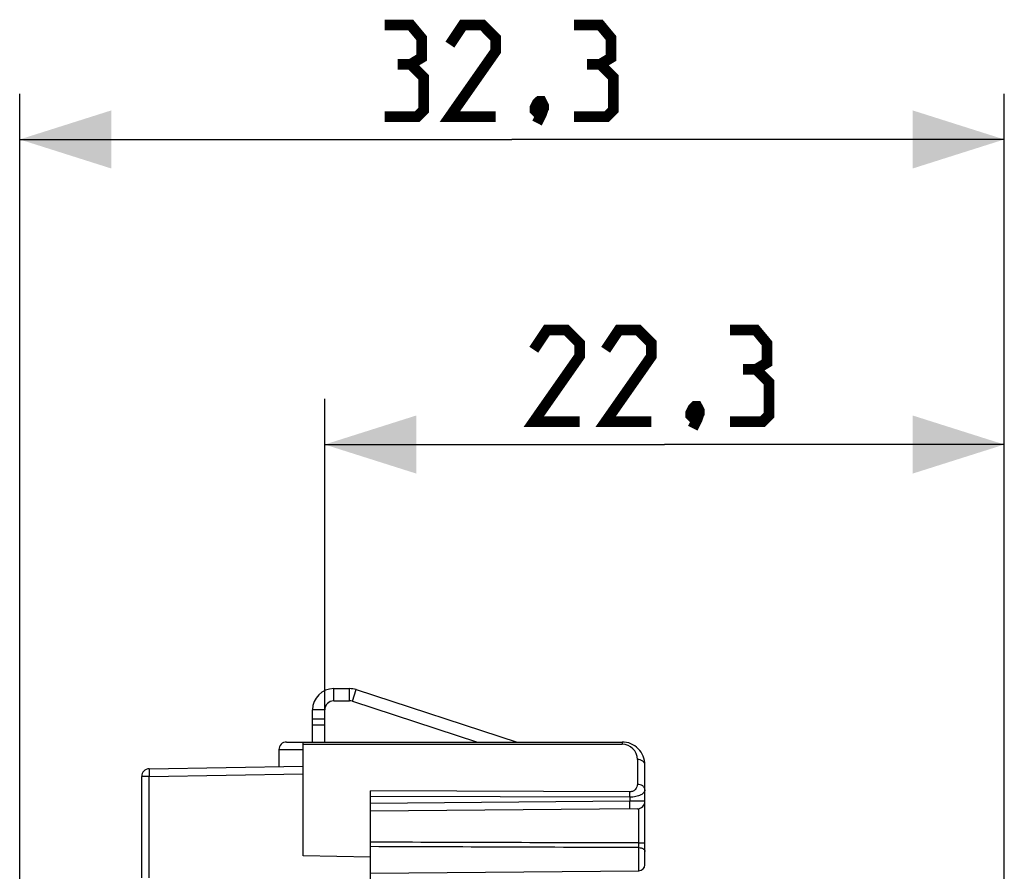
# Model space of a CAD drawing. Units: millimetres. Extents: x -52.9 to 20.4, y -25 to 46.9.
# Drawn here: x -52.9 to -20.6, y 19 to 46.9 of the extents above; entities that cross this region are included whole.
import ezdxf

# ---------------------------------------------------------------- set-up
doc = ezdxf.new("R2010")
doc.units = ezdxf.units.MM
doc.header["$LTSCALE"] = 30.734
doc.layers.get('0').update_dxf_attribs({"linetype": 'CONTINUOUS'})
for name, color, linetype in [('ASSI', 7, 'CONTINUOUS'), ('DRAFT', 7, 'CONTINUOUS'), ('RACCORDO', 7, 'CONTINUOUS')]:
    doc.layers.add(name, color=color, linetype=linetype)
doc.styles.get("Standard").update_dxf_attribs({"font": 'txt', "width": 0.8})
doc.dimstyles.new('DIMSTYLE_1', dxfattribs={"dimtxt": 3, "dimasz": 3, "dimexe": 0.18, "dimexo": 0.0625, "dimgap": 0.09, "dimtad": 1, "dimdec": 1, "dimdsep": 46, "dimtxsty": 'STANDARD', "dimblk": '_FILLED', "dimblk1": '_FILLED', "dimblk2": '_FILLED', "dimcen": 0.09, "dimadec": 0, "dimazin": 0, "dimtfac": 1, "dimtdec": 1, "dimtofl": 0, "dimtmove": 0, "dimatfit": 3, "dimldrblk": '_FILLED', "dimfxl": 1, "dimtolj": 1, "dimarcsym": 0})

# ---------------------------------------------------------------- blocks, each defined once
blk = doc.blocks.new('_FILLED')
at = {"color": 0, "linetype": 'BYBLOCK'}
blk.add_solid([(0, 0), (-1, 0.317), (-1, -0.317)], dxfattribs=at)
blk = doc.blocks.new('*D2')
at = {"color": 7, "linetype": 'CONTINUOUS'}
for p, q in [((-52.859, 0.5), (-52.859, 44.5)), ((-20.575, 14.247), (-20.575, 44.5)), ((-52.859, 43), (-36.717, 43)), ((-20.575, 43), (-36.717, 43))]:
    blk.add_line(p, q, dxfattribs=at)
at = {"color": 7, "linetype": 'CONTINUOUS', "xscale": 3, "yscale": 3, "zscale": 3, "rotation": 180}
blk.add_blockref('_FILLED', (-52.859, 43), dxfattribs=at)
at = {"color": 7, "linetype": 'CONTINUOUS', "xscale": 3, "yscale": 3, "zscale": 3}
blk.add_blockref('_FILLED', (-20.575, 43), dxfattribs=at)
blk = doc.blocks.new('*D3')
at = {"color": 7, "linetype": 'CONTINUOUS'}
for p, q in [((-42.859, 24.317), (-42.859, 34.5)), ((-20.575, 14.247), (-20.575, 34.5)), ((-42.859, 33), (-31.717, 33)), ((-20.575, 33), (-31.717, 33))]:
    blk.add_line(p, q, dxfattribs=at)
at = {"color": 7, "linetype": 'CONTINUOUS', "xscale": 3, "yscale": 3, "zscale": 3, "rotation": 180}
blk.add_blockref('_FILLED', (-42.859, 33), dxfattribs=at)
at = {"color": 7, "linetype": 'CONTINUOUS', "xscale": 3, "yscale": 3, "zscale": 3}
blk.add_blockref('_FILLED', (-20.575, 33), dxfattribs=at)

msp = doc.modelspace()

# ---------------------------------------------------------------- linework, layer by layer
at = {"color": 253, "linetype": 'CONTINUOUS'}
for p, q in [((-42.559, 24.6), (-42.559, 25)), ((-42.045, 24.6), (-42.045, 25)), ((-41.952, 24.585), (-41.829, 24.966)), ((-42.859, 24.3), (-43.259, 24.3))]:
    msp.add_line(p, q, dxfattribs=at)
at = {"color": 7, "linetype": 'CONTINUOUS'}
for p, q in [((-42.559, 25), (-42.045, 25)), ((-41.829, 24.966), (-36.548, 23.25)), ((-42.559, 24.6), (-42.045, 24.6)), ((-41.952, 24.585), (-37.843, 23.25)), ((-43.259, 24), (-43.259, 24.3)), ((-42.859, 24), (-42.859, 24.3)), ((-42.859, 24), (-43.259, 24))]:
    msp.add_line(p, q, dxfattribs=at)
at = {"color": 7, "linetype": 'CONTINUOUS', "const_width": 0.35}
for points in [[(-40.038, 45.464), (-39.681, 45.679), (-39.681, 46.321), (-40.038, 46.75), (-40.896, 46.75)], [(-37.253, 43.75), (-38.753, 43.75), (-37.253, 45.893), (-37.253, 46.321), (-37.681, 46.75), (-38.324, 46.75), (-38.753, 46.107)], [(-33.824, 45.464), (-33.467, 45.679), (-33.467, 46.321), (-33.824, 46.75), (-34.681, 46.75)], [(-40.896, 43.75), (-39.824, 43.75), (-39.61, 43.964), (-39.61, 45.036), (-40.038, 45.464), (-40.467, 45.464)], [(-34.681, 43.75), (-33.61, 43.75), (-33.396, 43.964), (-33.396, 45.036), (-33.824, 45.464), (-34.253, 45.464)], [(-35.753, 44.25), (-35.681, 44.107), (-35.681, 44.036), (-35.824, 43.893), (-35.896, 43.893), (-35.967, 43.964), (-35.967, 44.036), (-35.896, 44.179), (-35.824, 44.25), (-35.753, 44.25)], [(-35.681, 44.036), (-35.753, 43.821), (-35.896, 43.536)], [(-34.503, 33.75), (-36.003, 33.75), (-34.503, 35.893), (-34.503, 36.321), (-34.931, 36.75), (-35.574, 36.75), (-36.003, 36.107)], [(-32.146, 33.75), (-33.646, 33.75), (-32.146, 35.893), (-32.146, 36.321), (-32.574, 36.75), (-33.217, 36.75), (-33.646, 36.107)], [(-28.717, 35.464), (-28.36, 35.679), (-28.36, 36.321), (-28.717, 36.75), (-29.574, 36.75)], [(-29.574, 33.75), (-28.503, 33.75), (-28.288, 33.964), (-28.288, 35.036), (-28.717, 35.464), (-29.146, 35.464)], [(-30.646, 34.25), (-30.574, 34.107), (-30.574, 34.036), (-30.717, 33.893), (-30.788, 33.893), (-30.86, 33.964), (-30.86, 34.036), (-30.788, 34.179), (-30.717, 34.25), (-30.646, 34.25)], [(-30.574, 34.036), (-30.646, 33.821), (-30.788, 33.536)]]:
    msp.add_lwpolyline(points, dxfattribs=at)
at = {"color": 7, "linetype": 'CONTINUOUS'}
for centre, radius, start, end in [((-42.559, 24.3), 0.7, 90, 180), ((-42.045, 24.3), 0.7, 72, 90), ((-42.559, 24.3), 0.3, 90, 180), ((-42.045, 24.3), 0.3, 72, 90)]:
    msp.add_arc(centre, radius, start, end, dxfattribs=at)
at = {"layer": 'ASSI', "color": 7, "linetype": 'CONTINUOUS'}
for p, q in [((-44.109, 23.25), (-33.109, 23.25)), ((-43.559, 19.519), (-43.559, 23.25)), ((-44.359, 23), (-44.359, 22.448)), ((-48.614, 22.373), (-43.559, 22.462)), ((-32.359, 19.229), (-32.359, 22.5)), ((-48.859, 18.8), (-48.859, 22.123)), ((-41.359, -21.646), (-41.359, 21.646)), ((-32.607, 21.059), (-41.359, 20.983)), ((-41.359, 19.473), (-43.559, 19.519)), ((-41.359, 18.952), (-32.558, 19.029))]:
    msp.add_line(p, q, dxfattribs=at)
at = {"layer": 'ASSI', "color": 253, "linetype": 'CONTINUOUS'}
for p, q in [((-44.359, 23), (-43.559, 23)), ((-43.559, 23.177), (-33.107, 23.177)), ((-32.607, 22.677), (-32.607, 21.862)), ((-48.611, 22.123), (-48.859, 22.123)), ((-48.611, 22.123), (-43.559, 22.212)), ((-48.611, 18.8), (-48.611, 22.123)), ((-32.855, 21.615), (-41.359, 21.646)), ((-32.855, 21.439), (-41.359, 21.469)), ((-32.855, 21.439), (-32.855, 21.307)), ((-32.359, 21.309), (-32.855, 21.307)), ((-32.855, 21.307), (-41.359, 21.233)), ((-32.558, 19.94), (-32.558, 21.065)), ((-32.558, 19.94), (-32.359, 19.94)), ((-32.558, 19.029), (-32.558, 19.788))]:
    msp.add_line(p, q, dxfattribs=at)
at = {"layer": 'ASSI', "color": 7, "linetype": 'CONTINUOUS'}
for centre, radius, start, end in [((-44.109, 23), 0.25, 89.983, 179.9886), ((-33.109, 22.5), 0.75, 0, 90.0006), ((-48.609, 22.123), 0.25, 91, 180), ((-32.609, 21.309), 0.25, 270.5, 0), ((-32.559, 19.229), 0.2, 270.5, 0)]:
    msp.add_arc(centre, radius, start, end, dxfattribs=at)
at = {"layer": 'ASSI', "color": 253, "linetype": 'CONTINUOUS'}
for centre, radius, start, end in [((-33.107, 22.677), 0.5, 360, 90), ((-56.085, 21.527), 23.23, 359.782, 0.218), ((-60.149, 19.864), 27.592, 359.8415, 0.1585)]:
    msp.add_arc(centre, radius, start, end, dxfattribs=at)
for points, knots in [([(-33.109, 23.25), (-33.109, 23.25), (-33.109, 23.249), (-33.109, 23.249), (-33.109, 23.247), (-33.109, 23.245), (-33.109, 23.242), (-33.108, 23.239), (-33.108, 23.235), (-33.108, 23.229), (-33.108, 23.22), (-33.108, 23.207), (-33.107, 23.193), (-33.107, 23.182), (-33.107, 23.177)], [0, 0, 0, 0, 0.004599, 0.017083, 0.037676, 0.066365, 0.103095, 0.147785, 0.200327, 0.260601, 0.403743, 0.575831, 0.775232, 1, 1, 1, 1]), ([(-32.359, 22.5), (-32.359, 22.512), (-32.363, 22.535), (-32.377, 22.569), (-32.401, 22.599), (-32.443, 22.636), (-32.513, 22.668), (-32.575, 22.677), (-32.607, 22.677)], [0, 0, 0, 0, 0.103546, 0.21081, 0.324636, 0.446517, 0.712894, 1, 1, 1, 1]), ([(-48.614, 22.373), (-48.614, 22.373), (-48.614, 22.373), (-48.614, 22.373), (-48.614, 22.373), (-48.614, 22.372), (-48.614, 22.37), (-48.614, 22.368), (-48.614, 22.366), (-48.614, 22.362), (-48.614, 22.359), (-48.614, 22.352), (-48.614, 22.343), (-48.614, 22.331), (-48.614, 22.316), (-48.614, 22.3), (-48.614, 22.281), (-48.613, 22.254), (-48.613, 22.218), (-48.612, 22.172), (-48.612, 22.14), (-48.611, 22.123)], [0, 0, 0, 0, 0.00037, 0.001298, 0.002818, 0.004933, 0.010955, 0.019355, 0.030115, 0.043209, 0.058607, 0.076272, 0.118228, 0.168673, 0.227123, 0.293016, 0.365716, 0.444524, 0.617379, 0.804938, 1, 1, 1, 1]), ([(-32.607, 21.862), (-32.607, 21.834), (-32.617, 21.776), (-32.655, 21.711), (-32.7, 21.667), (-32.745, 21.639), (-32.797, 21.62), (-32.835, 21.615), (-32.855, 21.615)], [0, 0, 0, 0, 0.216949, 0.446402, 0.571216, 0.705152, 0.848978, 1, 1, 1, 1]), ([(-32.359, 21.685), (-32.359, 21.678), (-32.361, 21.662), (-32.37, 21.63), (-32.393, 21.591), (-32.437, 21.549), (-32.497, 21.512), (-32.571, 21.481), (-32.658, 21.457), (-32.754, 21.442), (-32.821, 21.438), (-32.855, 21.439)], [0, 0, 0, 0, 0.038681, 0.078366, 0.164199, 0.263694, 0.380116, 0.514375, 0.665166, 0.828929, 1, 1, 1, 1]), ([(-32.359, 21.685), (-32.359, 21.697), (-32.363, 21.721), (-32.377, 21.754), (-32.401, 21.785), (-32.443, 21.821), (-32.513, 21.853), (-32.575, 21.862), (-32.607, 21.862)], [0, 0, 0, 0, 0.103546, 0.21081, 0.324636, 0.446517, 0.712894, 1, 1, 1, 1]), ([(-32.855, 21.057), (-32.855, 21.057), (-32.855, 21.057), (-32.855, 21.057), (-32.855, 21.058), (-32.855, 21.059), (-32.855, 21.06), (-32.855, 21.062), (-32.854, 21.065), (-32.854, 21.068), (-32.854, 21.072), (-32.854, 21.078), (-32.854, 21.087), (-32.854, 21.1), (-32.854, 21.114), (-32.854, 21.131), (-32.854, 21.149), (-32.854, 21.176), (-32.854, 21.213), (-32.855, 21.259), (-32.855, 21.291), (-32.855, 21.307)], [0, 0, 0, 0, 0.00037, 0.001298, 0.002818, 0.004934, 0.010956, 0.019356, 0.030115, 0.04321, 0.058608, 0.076274, 0.11823, 0.168676, 0.227127, 0.293021, 0.365721, 0.44453, 0.617385, 0.804941, 1, 1, 1, 1]), ([(-32.558, 19.788), (-32.532, 19.787), (-32.494, 19.783), (-32.448, 19.768), (-32.418, 19.753), (-32.393, 19.734), (-32.374, 19.713), (-32.362, 19.69), (-32.359, 19.673), (-32.359, 19.665)], [0, 0, 0, 0, 0.301097, 0.443011, 0.575254, 0.69621, 0.805743, 0.90567, 1, 1, 1, 1])]:
    msp.add_open_spline(points, degree=3, knots=knots, dxfattribs=at)
for points in [[(-32.558, 19.94), (-35.491, 19.949), (-38.425, 19.957), (-41.359, 19.966)], [(-32.558, 19.788), (-35.491, 19.799), (-38.425, 19.809), (-41.359, 19.82)]]:
    msp.add_open_spline(points, degree=3, dxfattribs=at)
at = {"layer": 'DRAFT', "color": 7, "linetype": 'CONTINUOUS'}
for p, q in [((-41.359, 19.473), (-43.559, 19.519)), ((-41.359, -19.473), (-41.359, 19.473)), ((-41.359, 18.952), (-32.558, 19.029))]:
    msp.add_line(p, q, dxfattribs=at)
at = {"layer": 'RACCORDO', "color": 7, "linetype": 'CONTINUOUS'}
for p, q in [((-43.259, 23.25), (-43.259, 24)), ((-42.859, 23.25), (-42.859, 24)), ((-44.109, 23.25), (-33.109, 23.25)), ((-43.559, 19.519), (-43.559, 23.25)), ((-44.359, 23), (-44.359, 22.448)), ((-48.614, 22.373), (-43.559, 22.462)), ((-32.359, 19.229), (-32.359, 22.5)), ((-48.859, 18.8), (-48.859, 22.123)), ((-41.359, 19.473), (-41.359, 21.646)), ((-32.607, 21.059), (-41.359, 20.983))]:
    msp.add_line(p, q, dxfattribs=at)
at = {"layer": 'RACCORDO', "color": 253, "linetype": 'CONTINUOUS'}
for p, q in [((-43.259, 23.817), (-42.859, 23.817)), ((-44.359, 23), (-43.559, 23)), ((-43.559, 23.177), (-33.107, 23.177)), ((-32.607, 22.677), (-32.607, 21.862)), ((-48.611, 22.123), (-48.859, 22.123)), ((-48.611, 22.123), (-43.559, 22.212)), ((-48.611, 18.8), (-48.611, 22.123)), ((-32.855, 21.615), (-41.359, 21.646)), ((-32.855, 21.439), (-41.359, 21.469)), ((-32.855, 21.439), (-32.855, 21.307)), ((-32.359, 21.309), (-32.855, 21.307)), ((-32.855, 21.307), (-41.359, 21.233)), ((-32.558, 19.94), (-32.558, 21.065)), ((-32.558, 19.94), (-32.359, 19.94)), ((-32.558, 19.029), (-32.558, 19.788))]:
    msp.add_line(p, q, dxfattribs=at)
at = {"layer": 'RACCORDO', "color": 7, "linetype": 'CONTINUOUS'}
for centre, radius, start, end in [((-44.109, 23), 0.25, 89.983, 179.9886), ((-33.109, 22.5), 0.75, 0, 90.0006), ((-48.609, 22.123), 0.25, 91, 180), ((-32.609, 21.309), 0.25, 270.5, 0), ((-32.559, 19.229), 0.2, 270.5, 0)]:
    msp.add_arc(centre, radius, start, end, dxfattribs=at)
at = {"layer": 'RACCORDO', "color": 253, "linetype": 'CONTINUOUS'}
for centre, radius, start, end in [((-33.107, 22.677), 0.5, 360, 90), ((-56.085, 21.527), 23.23, 359.782, 0.218), ((-60.149, 19.864), 27.592, 359.8415, 0.1585)]:
    msp.add_arc(centre, radius, start, end, dxfattribs=at)
for points, knots in [([(-33.109, 23.25), (-33.109, 23.25), (-33.109, 23.249), (-33.109, 23.249), (-33.109, 23.247), (-33.109, 23.245), (-33.109, 23.242), (-33.108, 23.239), (-33.108, 23.235), (-33.108, 23.229), (-33.108, 23.22), (-33.108, 23.207), (-33.107, 23.193), (-33.107, 23.182), (-33.107, 23.177)], [0, 0, 0, 0, 0.004599, 0.017083, 0.037676, 0.066365, 0.103095, 0.147785, 0.200327, 0.260601, 0.403743, 0.575831, 0.775232, 1, 1, 1, 1]), ([(-32.359, 22.5), (-32.359, 22.512), (-32.363, 22.535), (-32.377, 22.569), (-32.401, 22.599), (-32.443, 22.636), (-32.513, 22.668), (-32.575, 22.677), (-32.607, 22.677)], [0, 0, 0, 0, 0.103546, 0.21081, 0.324636, 0.446517, 0.712894, 1, 1, 1, 1]), ([(-48.614, 22.373), (-48.614, 22.373), (-48.614, 22.373), (-48.614, 22.373), (-48.614, 22.373), (-48.614, 22.372), (-48.614, 22.37), (-48.614, 22.368), (-48.614, 22.366), (-48.614, 22.362), (-48.614, 22.359), (-48.614, 22.352), (-48.614, 22.343), (-48.614, 22.331), (-48.614, 22.316), (-48.614, 22.3), (-48.614, 22.281), (-48.613, 22.254), (-48.613, 22.218), (-48.612, 22.172), (-48.612, 22.14), (-48.611, 22.123)], [0, 0, 0, 0, 0.00037, 0.001298, 0.002818, 0.004933, 0.010955, 0.019355, 0.030115, 0.043209, 0.058607, 0.076272, 0.118228, 0.168673, 0.227123, 0.293016, 0.365716, 0.444524, 0.617379, 0.804938, 1, 1, 1, 1]), ([(-32.607, 21.862), (-32.607, 21.834), (-32.617, 21.776), (-32.655, 21.711), (-32.7, 21.667), (-32.745, 21.639), (-32.797, 21.62), (-32.835, 21.615), (-32.855, 21.615)], [0, 0, 0, 0, 0.216949, 0.446402, 0.571216, 0.705152, 0.848978, 1, 1, 1, 1]), ([(-32.359, 21.685), (-32.359, 21.678), (-32.361, 21.662), (-32.37, 21.63), (-32.393, 21.591), (-32.437, 21.549), (-32.497, 21.512), (-32.571, 21.481), (-32.658, 21.457), (-32.754, 21.442), (-32.821, 21.438), (-32.855, 21.439)], [0, 0, 0, 0, 0.038681, 0.078366, 0.164199, 0.263694, 0.380116, 0.514375, 0.665166, 0.828929, 1, 1, 1, 1]), ([(-32.359, 21.685), (-32.359, 21.697), (-32.363, 21.721), (-32.377, 21.754), (-32.401, 21.785), (-32.443, 21.821), (-32.513, 21.853), (-32.575, 21.862), (-32.607, 21.862)], [0, 0, 0, 0, 0.103546, 0.21081, 0.324636, 0.446517, 0.712894, 1, 1, 1, 1]), ([(-32.855, 21.057), (-32.855, 21.057), (-32.855, 21.057), (-32.855, 21.057), (-32.855, 21.058), (-32.855, 21.059), (-32.855, 21.06), (-32.855, 21.062), (-32.854, 21.065), (-32.854, 21.068), (-32.854, 21.072), (-32.854, 21.078), (-32.854, 21.087), (-32.854, 21.1), (-32.854, 21.114), (-32.854, 21.131), (-32.854, 21.149), (-32.854, 21.176), (-32.854, 21.213), (-32.855, 21.259), (-32.855, 21.291), (-32.855, 21.307)], [0, 0, 0, 0, 0.00037, 0.001298, 0.002818, 0.004934, 0.010956, 0.019356, 0.030115, 0.04321, 0.058608, 0.076274, 0.11823, 0.168676, 0.227127, 0.293021, 0.365721, 0.44453, 0.617385, 0.804941, 1, 1, 1, 1]), ([(-32.558, 19.788), (-32.532, 19.787), (-32.494, 19.783), (-32.448, 19.768), (-32.418, 19.753), (-32.393, 19.734), (-32.374, 19.713), (-32.362, 19.69), (-32.359, 19.673), (-32.359, 19.665)], [0, 0, 0, 0, 0.301097, 0.443011, 0.575254, 0.69621, 0.805743, 0.90567, 1, 1, 1, 1])]:
    msp.add_open_spline(points, degree=3, knots=knots, dxfattribs=at)
for points in [[(-32.558, 19.94), (-35.491, 19.949), (-38.425, 19.957), (-41.359, 19.966)], [(-32.558, 19.788), (-35.491, 19.799), (-38.425, 19.809), (-41.359, 19.82)]]:
    msp.add_open_spline(points, degree=3, dxfattribs=at)

# ---------------------------------------------------------------- dimensions: what is measured, and where the dimension line sits
at = {"color": 7, "linetype": 'CONTINUOUS'}
for base, p1, picture, middle in [((-20.575, 43), (-52.859, 0.5), '*D2', (-40.896, 43.75)), ((-20.575, 33), (-42.859, 24.317), '*D3', (-36.003, 33.75))]:
    dim = msp.add_linear_dim(base=base, p1=p1, p2=(-20.575, 14.247), dimstyle='DIMSTYLE_1', dxfattribs=at)
    dim.commit()
    dim.dimension.update_dxf_attribs({"geometry": picture, "text_midpoint": middle, "dimtype": 160})

doc.saveas('drawing.dxf')
